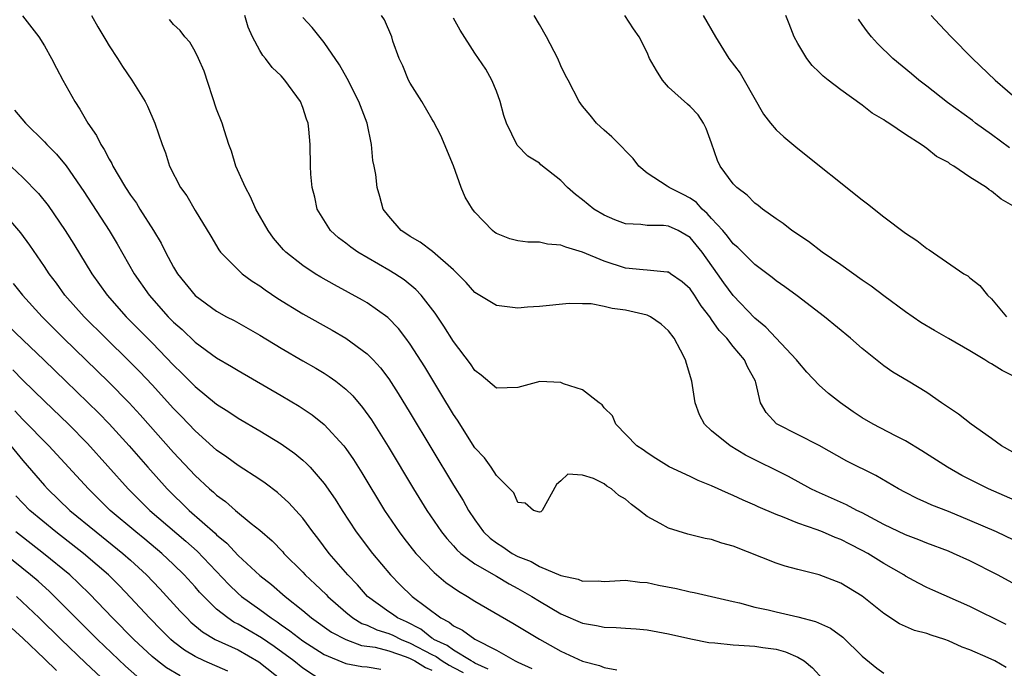
# Model space of a CAD drawing. Units: inches. Extents: x 2601000 to 2604000, y 1521000 to 1524000.
# Drawn here: x 2601135 to 2601226, y 1521884 to 1521945 of the extents above; entities that cross this region are included whole.
import ezdxf

# ---------------------------------------------------------------- set-up
doc = ezdxf.new("R2010")
doc.units = ezdxf.units.IN
doc.header["$MEASUREMENT"] = 0
doc.layers.add('LD26011521_2ft', color=93, linetype='Continuous')

msp = doc.modelspace()

# ---------------------------------------------------------------- linework, layer by layer
at = {"layer": 'LD26011521_2ft'}
for points, elevation in [([(2601134.967, 1521944.968), (2601136.469, 1521943), (2601137, 1521942.19), (2601137.666, 1521941), (2601138.111, 1521940.11), (2601138.703, 1521939), (2601139, 1521938.484), (2601139.811, 1521937), (2601140.299, 1521936.3), (2601141.044, 1521935), (2601141.849, 1521933.849), (2601142.234, 1521933), (2601142.547, 1521932.547), (2601143, 1521931.654), (2601143.252, 1521931.252), (2601143.354, 1521931), (2601143.838, 1521930.162), (2601144.543, 1521929), (2601145, 1521928.299), (2601145.545, 1521927.545), (2601145.876, 1521927), (2601147.147, 1521925), (2601147.834, 1521923.834), (2601148.239, 1521923), (2601149, 1521921.592), (2601149.357, 1521921), (2601151, 1521918.965), (2601153, 1521917.512), (2601153.932, 1521917), (2601154.636, 1521916.636), (2601157, 1521915.292), (2601159, 1521914.063), (2601161, 1521912.903), (2601162.217, 1521912.217), (2601163, 1521911.74), (2601163.456, 1521911.456), (2601164.072, 1521911), (2601165, 1521910.272), (2601165.65, 1521909.65), (2601166.571, 1521908.571), (2601167.403, 1521907.403), (2601168.939, 1521904.939), (2601171.303, 1521901), (2601172.543, 1521899), (2601173.896, 1521897), (2601174.384, 1521896.384), (2601175, 1521895.715), (2601175.328, 1521895.328), (2601175.701, 1521895), (2601177, 1521894.033), (2601179, 1521892.877), (2601180.175, 1521892.176), (2601181, 1521891.741), (2601182.306, 1521891), (2601183, 1521890.565), (2601185, 1521889.393), (2601187, 1521888.529), (2601188.3, 1521888.3), (2601189, 1521888.141), (2601190.122, 1521888.122), (2601191, 1521888.047), (2601191.998, 1521887.998), (2601193, 1521887.889), (2601195, 1521887.524), (2601197.069, 1521887.069), (2601198.731, 1521886.731), (2601199.308, 1521886.692), (2601201, 1521886.487), (2601201.527, 1521886.473), (2601203, 1521886.364), (2601203.753, 1521886.247), (2601205, 1521886.083), (2601205.852, 1521885.852), (2601207, 1521885.359), (2601207.585, 1521885), (2601208.358, 1521884.358), (2601209.323, 1521883.323)], 8344), ([(2601141.379, 1521945), (2601141.948, 1521943.948), (2601142.533, 1521943), (2601142.693, 1521942.693), (2601143, 1521942.19), (2601143.795, 1521941), (2601144.259, 1521940.259), (2601145.113, 1521939), (2601146.353, 1521937), (2601146.576, 1521936.576), (2601147.264, 1521935), (2601147.931, 1521933), (2601148.244, 1521932.244), (2601148.62, 1521931), (2601149.652, 1521929), (2601150.226, 1521928.226), (2601151, 1521926.884), (2601152.471, 1521924.471), (2601153.209, 1521923.209), (2601153.367, 1521923), (2601155, 1521921.359), (2601155.379, 1521921), (2601156.312, 1521920.312), (2601157, 1521919.881), (2601157.501, 1521919.501), (2601158.696, 1521918.696), (2601161, 1521917.265), (2601163.744, 1521915.744), (2601165.015, 1521915.015), (2601167, 1521913.561), (2601167.55, 1521913), (2601168.241, 1521912.241), (2601169, 1521911.224), (2601169.874, 1521909.874), (2601171, 1521908.025), (2601175, 1521901.353), (2601175.904, 1521899.904), (2601176.395, 1521899), (2601177, 1521898.109), (2601177.804, 1521897), (2601178.411, 1521896.411), (2601179, 1521895.98), (2601179.597, 1521895.597), (2601180.479, 1521895), (2601181, 1521894.714), (2601182.232, 1521894.232), (2601183, 1521893.795), (2601185, 1521892.94), (2601186.608, 1521892.608), (2601187, 1521892.427), (2601188.457, 1521892.457), (2601189, 1521892.378), (2601191, 1521892.499), (2601192.339, 1521892.339), (2601193, 1521892.307), (2601194.06, 1521892.06), (2601195.733, 1521891.733), (2601197, 1521891.425), (2601197.37, 1521891.369), (2601201, 1521890.526), (2601201.597, 1521890.404), (2601203, 1521890.011), (2601204.245, 1521889.756), (2601205, 1521889.558), (2601207, 1521889.104), (2601208.658, 1521888.658), (2601210.042, 1521888.042), (2601211.202, 1521887.202), (2601213, 1521885.456), (2601214.344, 1521884.344), (2601215, 1521883.865)], 8342), ([(2601226.384, 1521888.384), (2601223, 1521890.058), (2601219.567, 1521891.567), (2601219, 1521891.83), (2601218.224, 1521892.224), (2601217, 1521892.896), (2601216.845, 1521893), (2601215, 1521894.069), (2601213.513, 1521895), (2601213, 1521895.283), (2601211.848, 1521895.847), (2601211, 1521896.296), (2601210.484, 1521896.484), (2601209.313, 1521897), (2601208.795, 1521897.204), (2601207, 1521897.822), (2601205.594, 1521898.406), (2601205, 1521898.612), (2601203.329, 1521899.328), (2601203, 1521899.491), (2601201.933, 1521899.932), (2601201, 1521900.389), (2601200.554, 1521900.554), (2601199, 1521901.289), (2601197.76, 1521901.76), (2601197, 1521902.144), (2601195.057, 1521903.057), (2601193.818, 1521903.819), (2601193, 1521904.344), (2601192.627, 1521904.627), (2601192.039, 1521905), (2601190.102, 1521907), (2601189.793, 1521907.792), (2601189, 1521908.522), (2601188.814, 1521908.814), (2601188.545, 1521909), (2601187, 1521910.187), (2601185.231, 1521910.77), (2601185, 1521910.883), (2601183.027, 1521910.973), (2601181, 1521910.415), (2601179, 1521910.35), (2601177.581, 1521911.581), (2601177, 1521911.991), (2601176.605, 1521912.605), (2601175, 1521914.706), (2601174.123, 1521916.123), (2601173.317, 1521917.317), (2601172.002, 1521919), (2601171.527, 1521919.527), (2601170.422, 1521920.422), (2601169.553, 1521921), (2601169, 1521921.34), (2601166.128, 1521923), (2601165.46, 1521923.46), (2601165, 1521923.835), (2601164.328, 1521924.328), (2601163.588, 1521925), (2601162.344, 1521927), (2601162.112, 1521928.112), (2601161.872, 1521929), (2601161.759, 1521930.241), (2601161.726, 1521931), (2601161.687, 1521933), (2601161.578, 1521934.422), (2601161.494, 1521935), (2601161.348, 1521935.348), (2601161, 1521936.452), (2601160.783, 1521937), (2601159.33, 1521939), (2601159, 1521939.375), (2601158.152, 1521940.152), (2601157.538, 1521941), (2601157.279, 1521941.279), (2601157, 1521941.745), (2601156.347, 1521943), (2601155.922, 1521943.921), (2601155.616, 1521945)], 8338), ([(2601229.099, 1521891.099), (2601225.558, 1521893), (2601223, 1521894.293), (2601221.484, 1521895), (2601221, 1521895.205), (2601219, 1521895.955), (2601218.264, 1521896.264), (2601217, 1521896.723), (2601215, 1521897.688), (2601213, 1521898.759), (2601212.494, 1521899), (2601211.522, 1521899.523), (2601208.739, 1521900.739), (2601208.216, 1521901), (2601206.137, 1521902.136), (2601202.144, 1521904.144), (2601200.717, 1521905), (2601199, 1521906.392), (2601198.332, 1521907), (2601197.88, 1521907.88), (2601197.468, 1521909), (2601197.169, 1521911), (2601196.65, 1521912.65), (2601196.563, 1521913), (2601196.107, 1521913.893), (2601195.506, 1521915), (2601195, 1521915.673), (2601194.319, 1521916.319), (2601193.32, 1521917), (2601193, 1521917.154), (2601191, 1521917.619), (2601189.761, 1521917.761), (2601189, 1521917.958), (2601187.814, 1521918.186), (2601187, 1521918.187), (2601185.764, 1521918.236), (2601183, 1521917.943), (2601181.876, 1521917.876), (2601181, 1521917.799), (2601179, 1521918.05), (2601177, 1521919.256), (2601176.177, 1521920.177), (2601175.37, 1521921), (2601175, 1521921.353), (2601173.047, 1521923.047), (2601171.922, 1521923.922), (2601171, 1521924.441), (2601170.672, 1521924.672), (2601170.15, 1521925), (2601169, 1521926.339), (2601168.484, 1521927), (2601168.173, 1521928.173), (2601167.922, 1521929), (2601167.78, 1521930.22), (2601167.647, 1521931), (2601167.525, 1521931.525), (2601167.39, 1521933), (2601166.976, 1521935), (2601166.227, 1521937), (2601165.132, 1521939.132), (2601164.413, 1521940.413), (2601163, 1521942.493), (2601161.876, 1521943.876), (2601161, 1521944.823)], 8336), ([(2601227.86, 1521895.86), (2601225.468, 1521897), (2601223, 1521898.069), (2601221, 1521898.88), (2601219.475, 1521899.475), (2601219, 1521899.703), (2601218.09, 1521900.09), (2601217, 1521900.648), (2601216.353, 1521901), (2601214.253, 1521902.253), (2601211.573, 1521903.573), (2601209, 1521905.019), (2601205.104, 1521907), (2601205.042, 1521907.042), (2601204.082, 1521908.082), (2601203.547, 1521909), (2601203.102, 1521910.898), (2601203.066, 1521911), (2601202.325, 1521912.325), (2601202.051, 1521913), (2601201, 1521914.235), (2601200.407, 1521915), (2601199.707, 1521915.707), (2601199, 1521916.754), (2601198.887, 1521916.887), (2601198.824, 1521917), (2601198.017, 1521918.017), (2601197.4, 1521919), (2601197, 1521919.575), (2601196.249, 1521920.249), (2601195.183, 1521921), (2601195, 1521921.128), (2601194.874, 1521921.127), (2601193, 1521921.335), (2601192.652, 1521921.348), (2601191, 1521921.517), (2601189, 1521922.154), (2601187, 1521923.004), (2601185.451, 1521923.451), (2601185, 1521923.655), (2601183.749, 1521923.749), (2601183, 1521923.934), (2601181.931, 1521923.931), (2601181, 1521924.067), (2601180.242, 1521924.242), (2601179, 1521924.722), (2601178.839, 1521924.839), (2601178.638, 1521925), (2601177, 1521926.711), (2601176.775, 1521927), (2601176.097, 1521928.097), (2601175.737, 1521929), (2601175, 1521931.014), (2601173.836, 1521933.836), (2601173.153, 1521935.153), (2601173, 1521935.39), (2601172.069, 1521937), (2601171, 1521938.702), (2601170.844, 1521939), (2601170.304, 1521940.304), (2601169.951, 1521941), (2601169.384, 1521942.616), (2601169.271, 1521943), (2601168.586, 1521944.586), (2601168.328, 1521945)], 8334), ([(2601227, 1521904.414), (2601225.937, 1521905), (2601225, 1521905.682), (2601223.117, 1521907), (2601221.949, 1521907.948), (2601221, 1521908.548), (2601220.746, 1521908.746), (2601220.346, 1521909), (2601219, 1521909.942), (2601217.258, 1521911), (2601215.839, 1521911.839), (2601215, 1521912.426), (2601213, 1521914.048), (2601211.918, 1521915), (2601209.5, 1521917), (2601206.949, 1521918.949), (2601205.787, 1521919.787), (2601205, 1521920.326), (2601204.634, 1521920.634), (2601203, 1521921.837), (2601201.428, 1521923.427), (2601201, 1521923.771), (2601200.482, 1521924.482), (2601200.03, 1521925), (2601199, 1521926.129), (2601198.599, 1521926.599), (2601198.118, 1521927), (2601197.601, 1521927.6), (2601197, 1521928.019), (2601196.356, 1521928.356), (2601195.044, 1521929), (2601194.876, 1521929.124), (2601193, 1521930.345), (2601192.226, 1521931), (2601191.696, 1521931.696), (2601191, 1521932.421), (2601190.728, 1521932.728), (2601190.423, 1521933), (2601189.726, 1521933.726), (2601189, 1521934.341), (2601188.303, 1521935), (2601187.722, 1521935.722), (2601187, 1521936.568), (2601186.687, 1521937), (2601185.663, 1521939), (2601185.427, 1521939.427), (2601185, 1521940.322), (2601184.704, 1521941), (2601183.664, 1521943), (2601183, 1521944.159), (2601182.493, 1521945)], 8330), ([(2601227, 1521911.491), (2601225.994, 1521911.994), (2601225, 1521912.63), (2601224.753, 1521912.753), (2601224.375, 1521913), (2601223, 1521913.814), (2601221.023, 1521914.977), (2601219.704, 1521915.704), (2601218.449, 1521916.449), (2601217, 1521917.457), (2601215, 1521918.937), (2601213.831, 1521919.831), (2601213, 1521920.389), (2601211, 1521921.818), (2601209.281, 1521923), (2601207.991, 1521923.991), (2601206.466, 1521925), (2601205.654, 1521925.654), (2601205, 1521926.095), (2601203.726, 1521927), (2601203.328, 1521927.328), (2601203, 1521927.563), (2601202.289, 1521928.289), (2601201.346, 1521929), (2601201, 1521929.357), (2601199.802, 1521931), (2601199.53, 1521931.53), (2601199, 1521933.117), (2601198.497, 1521934.497), (2601198.25, 1521935), (2601197.75, 1521935.75), (2601197, 1521936.538), (2601196.747, 1521936.747), (2601195, 1521938.347), (2601194.422, 1521939), (2601193.873, 1521939.873), (2601193.241, 1521941), (2601193, 1521941.558), (2601192.272, 1521943), (2601191.751, 1521943.751), (2601190.92, 1521945)], 8328), ([(2601198.222, 1521945), (2601199.365, 1521943), (2601200.59, 1521941), (2601201.645, 1521939.646), (2601202.034, 1521939), (2601203.826, 1521935.825), (2601204.473, 1521935), (2601205, 1521934.379), (2601205.706, 1521933.706), (2601207, 1521932.637), (2601213, 1521927.859), (2601213.494, 1521927.494), (2601215, 1521926.298), (2601217, 1521924.776), (2601218.073, 1521924.073), (2601219, 1521923.33), (2601219.206, 1521923.206), (2601222.447, 1521921), (2601222.797, 1521920.797), (2601223, 1521920.624), (2601223.915, 1521919.915), (2601224.623, 1521919), (2601225, 1521918.676), (2601226.404, 1521917)], 8326), ([(2601227, 1521927.291), (2601225.912, 1521927.911), (2601225, 1521928.679), (2601224.792, 1521928.793), (2601224.53, 1521929), (2601223, 1521929.981), (2601221.51, 1521931), (2601221.178, 1521931.178), (2601221, 1521931.328), (2601219.9, 1521931.9), (2601219, 1521932.65), (2601218.774, 1521932.775), (2601218.479, 1521933), (2601217, 1521933.944), (2601215.455, 1521935), (2601215.162, 1521935.162), (2601215, 1521935.295), (2601213.921, 1521935.921), (2601213, 1521936.657), (2601211, 1521938.087), (2601209.843, 1521939), (2601209.361, 1521939.361), (2601209, 1521939.74), (2601208.354, 1521940.354), (2601207.848, 1521941), (2601207, 1521942.408), (2601206.683, 1521943), (2601206.211, 1521944.211), (2601205.885, 1521945)], 8324), ([(2601219.401, 1521945), (2601220.16, 1521944.16), (2601221.27, 1521943), (2601223.227, 1521941), (2601225.339, 1521939), (2601227.633, 1521937)], 8320), ([(2601226.382, 1521884.382), (2601225.322, 1521885), (2601224.705, 1521885.295), (2601223, 1521886.034), (2601222.283, 1521886.283), (2601221, 1521886.884), (2601220.666, 1521887), (2601219.389, 1521887.389), (2601219, 1521887.538), (2601217.842, 1521887.842), (2601216.453, 1521888.452), (2601215, 1521889.401), (2601213, 1521891.011), (2601211, 1521892.227), (2601208.978, 1521893.022), (2601207, 1521893.509), (2601205.819, 1521893.819), (2601205, 1521894.08), (2601201, 1521895.673), (2601199.96, 1521895.96), (2601199, 1521896.298), (2601198.399, 1521896.399), (2601196.802, 1521896.802), (2601195, 1521897.332), (2601194.216, 1521897.784), (2601193, 1521898.426), (2601192.304, 1521899), (2601191.554, 1521899.554), (2601191, 1521900.03), (2601190.371, 1521900.37), (2601189.686, 1521901), (2601189.257, 1521901.257), (2601189, 1521901.456), (2601188.036, 1521901.964), (2601187, 1521902.27), (2601185.651, 1521902.349), (2601185, 1521901.75), (2601184.597, 1521901.404), (2601183.243, 1521899), (2601183.129, 1521898.871), (2601183, 1521898.828), (2601182.456, 1521899), (2601181.677, 1521899.677), (2601181, 1521899.716), (2601180.627, 1521900.628), (2601179, 1521902.253), (2601178.518, 1521903), (2601177.883, 1521903.883), (2601177, 1521904.815), (2601175.372, 1521907.372), (2601175, 1521907.911), (2601173.849, 1521909.849), (2601172.334, 1521912.334), (2601171, 1521914.44), (2601170.592, 1521915), (2601169.902, 1521915.902), (2601168.915, 1521916.915), (2601167, 1521918.275), (2601166.547, 1521918.547), (2601163.956, 1521919.956), (2601162.678, 1521920.678), (2601162.148, 1521921), (2601161, 1521921.76), (2601159.442, 1521923), (2601159.221, 1521923.221), (2601158.293, 1521924.293), (2601157.787, 1521925), (2601156.652, 1521927), (2601156.145, 1521928.145), (2601155.673, 1521929), (2601154.791, 1521931), (2601154.382, 1521932.382), (2601154.148, 1521933), (2601153.722, 1521934.278), (2601153.514, 1521935), (2601153, 1521936.303), (2601151.83, 1521939.83), (2601151.308, 1521941), (2601151, 1521941.645), (2601150.505, 1521942.505), (2601150.034, 1521943), (2601149.605, 1521943.605), (2601149, 1521944.174), (2601148.629, 1521944.629)], 8340), ([(2601227.705, 1521899.705), (2601224.713, 1521901), (2601222.243, 1521902.243), (2601220.912, 1521903), (2601218.535, 1521904.535), (2601217, 1521905.458), (2601216.085, 1521905.915), (2601214.017, 1521907), (2601213, 1521907.611), (2601212.166, 1521908.166), (2601210.966, 1521909), (2601209.857, 1521909.857), (2601209, 1521910.621), (2601207.835, 1521911.835), (2601207, 1521912.831), (2601206.887, 1521913), (2601204.04, 1521916.04), (2601203, 1521916.879), (2601201, 1521918.97), (2601200.143, 1521920.143), (2601199.555, 1521921), (2601198.106, 1521923), (2601197, 1521924.349), (2601195.884, 1521925), (2601195, 1521925.425), (2601194.513, 1521925.487), (2601193, 1521925.481), (2601192.423, 1521925.577), (2601191, 1521925.62), (2601190.004, 1521926.005), (2601189, 1521926.452), (2601188.064, 1521927), (2601187, 1521927.873), (2601186.354, 1521928.354), (2601185.607, 1521929), (2601185, 1521929.656), (2601183.131, 1521931.131), (2601183, 1521931.258), (2601181.914, 1521931.914), (2601180.935, 1521932.934), (2601179.951, 1521935), (2601179.691, 1521935.691), (2601179.358, 1521937), (2601179, 1521937.959), (2601178.579, 1521939), (2601178.002, 1521940.002), (2601177, 1521941.485), (2601175.641, 1521943.641), (2601175, 1521944.755)], 8332), ([(2601226.688, 1521932.688), (2601225, 1521933.941), (2601223.525, 1521935), (2601223.232, 1521935.232), (2601220.923, 1521936.923), (2601219, 1521938.431), (2601218.247, 1521939), (2601217.583, 1521939.583), (2601215.85, 1521941), (2601214.408, 1521942.408), (2601213.845, 1521943), (2601213.47, 1521943.47), (2601213, 1521944.167), (2601212.65, 1521944.65)], 8322), ([(2601134.212, 1521936.212), (2601135.238, 1521935), (2601137, 1521933.262), (2601137.235, 1521933), (2601138.114, 1521932.114), (2601139.014, 1521931.014), (2601140.646, 1521928.647), (2601143.016, 1521925), (2601143.771, 1521923.771), (2601145.346, 1521921), (2601146.727, 1521919), (2601148.512, 1521917), (2601149, 1521916.504), (2601149.796, 1521915.796), (2601151, 1521914.646), (2601153, 1521913.171), (2601154.377, 1521912.377), (2601155, 1521911.987), (2601159, 1521909.665), (2601160.675, 1521908.675), (2601161.878, 1521907.878), (2601163, 1521906.991), (2601164.812, 1521905), (2601165, 1521904.758), (2601165.714, 1521903.714), (2601166.489, 1521902.489), (2601168.613, 1521899), (2601169.953, 1521897), (2601170.404, 1521896.404), (2601171.519, 1521895), (2601173.214, 1521893.214), (2601174.308, 1521892.308), (2601175.482, 1521891.482), (2601176.319, 1521891), (2601177, 1521890.572), (2601180.528, 1521888.528), (2601181, 1521888.247), (2601181.761, 1521887.761), (2601183.016, 1521887.016), (2601185, 1521885.9), (2601187, 1521884.99), (2601188.566, 1521884.566), (2601189, 1521884.397), (2601190.188, 1521884.188)], 8346), ([(2601133.42, 1521931.42), (2601135, 1521929.952), (2601136.446, 1521928.446), (2601137.331, 1521927.331), (2601138.919, 1521925), (2601139.731, 1521923.731), (2601141.414, 1521921), (2601142.825, 1521919), (2601144.599, 1521917), (2601147, 1521914.58), (2601149, 1521912.504), (2601149.767, 1521911.767), (2601151, 1521910.519), (2601153, 1521908.877), (2601154.149, 1521908.149), (2601155, 1521907.572), (2601157, 1521906.405), (2601159, 1521905.186), (2601160.277, 1521904.277), (2601161, 1521903.677), (2601161.358, 1521903.358), (2601161.691, 1521903), (2601163, 1521901.509), (2601164.027, 1521900.028), (2601164.675, 1521899), (2601165.974, 1521897), (2601167.471, 1521895), (2601169.156, 1521893), (2601170.065, 1521892.065), (2601171.167, 1521891), (2601173.83, 1521889), (2601174.613, 1521888.613), (2601175, 1521888.271), (2601175.859, 1521887.859), (2601177, 1521887.02), (2601179, 1521886.012), (2601180.75, 1521885), (2601180.926, 1521884.926), (2601181, 1521884.876), (2601182.306, 1521884.306)], 8348), ([(2601178.237, 1521884.237), (2601177, 1521884.798), (2601176.886, 1521884.886), (2601176.657, 1521885), (2601175, 1521886.011), (2601174.427, 1521886.427), (2601173.183, 1521887), (2601173.086, 1521887.086), (2601173, 1521887.129), (2601171.967, 1521887.967), (2601170.63, 1521888.63), (2601169.807, 1521889), (2601169.346, 1521889.346), (2601169, 1521889.577), (2601167.013, 1521891), (2601166.079, 1521892.079), (2601165.187, 1521893), (2601163.451, 1521895), (2601162.405, 1521896.405), (2601161.932, 1521897), (2601161, 1521898.272), (2601159.708, 1521899.708), (2601158.657, 1521900.657), (2601157.52, 1521901.52), (2601157, 1521901.873), (2601155, 1521903.169), (2601153.946, 1521903.946), (2601153, 1521904.593), (2601151, 1521906.376), (2601149.723, 1521907.723), (2601149, 1521908.459), (2601147, 1521910.659), (2601145.868, 1521911.868), (2601144.874, 1521912.874), (2601142.696, 1521915), (2601140.693, 1521917), (2601138.909, 1521919), (2601138.108, 1521920.108), (2601137.439, 1521921), (2601137, 1521921.675), (2601135.654, 1521923.654), (2601134.794, 1521924.795), (2601133.866, 1521925.866)], 8350), ([(2601134.08, 1521920.08), (2601134.949, 1521919), (2601136.775, 1521917), (2601138.785, 1521915), (2601142.956, 1521910.956), (2601144.869, 1521909), (2601145.886, 1521907.886), (2601149, 1521904.391), (2601151, 1521902.25), (2601152.346, 1521901), (2601152.701, 1521900.701), (2601153, 1521900.41), (2601153.827, 1521899.827), (2601154.761, 1521899), (2601156.209, 1521897.791), (2601157, 1521897.151), (2601158.159, 1521896.159), (2601159.14, 1521895.14), (2601159.256, 1521895), (2601161, 1521893.262), (2601161.24, 1521893), (2601162.153, 1521892.153), (2601163.166, 1521891.166), (2601163.319, 1521891), (2601165, 1521889.532), (2601165.658, 1521889), (2601166.494, 1521888.494), (2601167, 1521888.321), (2601167.9, 1521887.901), (2601169, 1521887.565), (2601169.39, 1521887.39), (2601170.15, 1521887), (2601171, 1521886.668), (2601173, 1521885.586), (2601173.401, 1521885.402), (2601173.953, 1521885), (2601174.618, 1521884.618), (2601175, 1521884.379), (2601175.921, 1521883.921)], 8352), ([(2601132.849, 1521916.849), (2601135, 1521914.849), (2601136.966, 1521912.966), (2601138.984, 1521911), (2601141.037, 1521909.037), (2601142.046, 1521908.046), (2601143.028, 1521907.028), (2601144.862, 1521905), (2601146.616, 1521903), (2601148.415, 1521901), (2601150.461, 1521899), (2601152.868, 1521896.868), (2601153, 1521896.734), (2601153.951, 1521895.951), (2601155, 1521894.813), (2601157, 1521892.957), (2601158.1, 1521892.1), (2601159.356, 1521891), (2601161, 1521889.699), (2601161.83, 1521889), (2601163.679, 1521887.679), (2601165, 1521886.983), (2601166.448, 1521886.448), (2601167.718, 1521886.282), (2601169, 1521885.948), (2601170.608, 1521885.391), (2601171, 1521885.239), (2601171.43, 1521885), (2601172.402, 1521884.403), (2601173, 1521884.148)], 8354), ([(2601134.063, 1521912.063), (2601135, 1521911.106), (2601137, 1521909.141), (2601139.242, 1521907), (2601141, 1521905.228), (2601144.775, 1521901), (2601145.886, 1521899.886), (2601146.785, 1521899), (2601150.14, 1521896.14), (2601151.194, 1521895.194), (2601154.123, 1521892.123), (2601155, 1521891.282), (2601155.325, 1521891), (2601157, 1521889.788), (2601158.054, 1521889), (2601158.634, 1521888.634), (2601159, 1521888.367), (2601159.814, 1521887.814), (2601161, 1521886.879), (2601163, 1521885.593), (2601165, 1521884.771), (2601166.496, 1521884.496), (2601167, 1521884.458), (2601168.252, 1521884.251)], 8356), ([(2601163, 1521883.033), (2601161, 1521884.337), (2601160.166, 1521885), (2601158.349, 1521886.349), (2601157.166, 1521887.166), (2601155.891, 1521887.891), (2601155, 1521888.426), (2601154.613, 1521888.613), (2601154.037, 1521889), (2601153, 1521889.83), (2601151.799, 1521891), (2601151.41, 1521891.41), (2601151, 1521891.883), (2601149.983, 1521893), (2601149, 1521893.972), (2601147.91, 1521895), (2601146.321, 1521896.321), (2601145.479, 1521897), (2601143.118, 1521899), (2601141.087, 1521901), (2601137.409, 1521905), (2601135, 1521907.448), (2601134.252, 1521908.252)], 8358), ([(2601133.891, 1521905), (2601135, 1521903.633), (2601137, 1521901.297), (2601137.27, 1521901), (2601139.374, 1521899), (2601141.793, 1521897), (2601144.29, 1521895), (2601145, 1521894.368), (2601146.492, 1521893), (2601147.713, 1521891.713), (2601149.624, 1521889.623), (2601150.222, 1521889), (2601150.616, 1521888.616), (2601151.703, 1521887.703), (2601152.866, 1521887), (2601155, 1521886.021), (2601156.933, 1521884.932), (2601159.148, 1521883.148)], 8360), ([(2601154.054, 1521884.054), (2601151.836, 1521885), (2601151, 1521885.401), (2601150.006, 1521886.006), (2601149, 1521886.791), (2601148.755, 1521887), (2601147.869, 1521887.869), (2601146.755, 1521889), (2601145, 1521890.9), (2601143.975, 1521891.975), (2601142.947, 1521893), (2601141.914, 1521893.914), (2601140.622, 1521895), (2601138.058, 1521897), (2601135.646, 1521899), (2601134.335, 1521900.335)], 8362), ([(2601145.594, 1521883.594), (2601144.521, 1521884.521), (2601141.924, 1521887), (2601139, 1521889.948), (2601137.457, 1521891.457), (2601136.404, 1521892.404), (2601135.709, 1521893), (2601131, 1521896.776)], 8366), ([(2601149.605, 1521883.605), (2601148.355, 1521884.355), (2601147.505, 1521885), (2601147, 1521885.426), (2601145.304, 1521887), (2601143.337, 1521889), (2601141.219, 1521891.219), (2601140.209, 1521892.209), (2601139.349, 1521893), (2601136.909, 1521895), (2601134.354, 1521897)], 8364), ([(2601142.765, 1521883), (2601140.821, 1521884.821), (2601138.557, 1521887), (2601136.52, 1521889), (2601134.417, 1521891)], 8368), ([(2601138.118, 1521884.118), (2601137, 1521885.214), (2601135, 1521887.113), (2601134.012, 1521888.012)], 8370)]:
    msp.add_lwpolyline(points, dxfattribs=dict(at, elevation=elevation))

doc.saveas('drawing.dxf')
